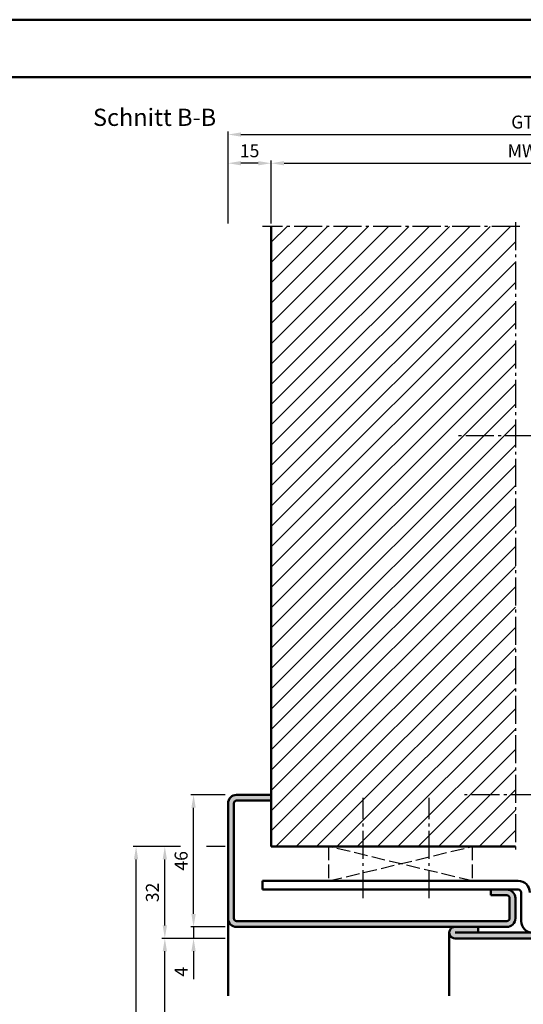
# Model space of a CAD drawing. Units: millimetres. Extents: x 0 to 840, y -40 to 594.
# Drawn here: x 460 to 635, y 251 to 594 of the extents above; entities that cross this region are included whole.
import ezdxf

# ---------------------------------------------------------------- set-up
doc = ezdxf.new("R2010")
doc.units = ezdxf.units.MM
doc.linetypes.add('AM_DIN_F_W050', pattern=[6.25, 4.75, -1.5])
doc.linetypes.add('AM_DIN_G_W050', pattern=[13.75, 9.75, -1.5, 1, -1.5])
for name, color, linetype, lineweight in [('AM_0', 7, 'Continuous', 50), ('AM_1', 14, 'Continuous', 50), ('AM_3', 6, 'AM_DIN_F_W050', 25), ('AM_5', 3, 'Continuous', 25), ('AM_7', 4, 'AM_DIN_G_W050', 25), ('AM_8', 1, 'Continuous', 25), ('AM_BOR', 7, 'Continuous', 50)]:
    doc.layers.add(name, color=color, linetype=linetype, lineweight=lineweight)
doc.layers.add('AM_12', color=7, linetype='Continuous', lineweight=50, plot=False)
doc.styles.get("Standard").update_dxf_attribs({"font": 'isocp.shx'})
doc.dimstyles.new('AM_DIN$0', dxfattribs={"dimtxt": 4.5, "dimasz": 4.5, "dimexe": 1, "dimexo": 1, "dimgap": 1.5, "dimtad": 1, "dimdec": 1, "dimdsep": 46, "dimtxsty": 'Standard', "dimcen": 0, "dimclrd": 256, "dimclre": 256, "dimclrt": 2, "dimadec": 0, "dimazin": 2, "dimtp": 0.1, "dimtm": 0.1, "dimtfac": 0.71, "dimtdec": 1, "dimtmove": 0, "dimatfit": 3, "dimfxl": 0, "dimlwd": -1, "dimlwe": -1, "dimarcsym": 0})

# ---------------------------------------------------------------- blocks, each defined once
blk = doc.blocks.new('*D40')
at = {"layer": 'AM_5', "linetype": 'ByBlock'}
for p, q in [((547.0000000001992, 523), (547.0000000001992, 545)), ((551.5000000001992, 544), (717.5000000001992, 544)), ((722.0000000001992, 538.5), (722.0000000001992, 545)), ((722.0000000001992, 523), (722.0000000001992, 529.5))]:
    blk.add_line(p, q, dxfattribs=at)
at = {"layer": 'AM_5'}
for points in [[(551.5000000001992, 544.75), (551.5000000001992, 543.25), (547.0000000001992, 544)], [(717.5000000001992, 544.75), (717.5000000001992, 543.25), (722.0000000001992, 544)]]:
    blk.add_solid(points, dxfattribs=at)
at = {"layer": 'Defpoints', "color": 0}
for p in [(722.0000000001992, 544), (547.0000000001992, 522), (722.0000000001992, 522)]:
    blk.add_point(p, dxfattribs=at)
at = {"layer": 'AM_5', "color": 2, "insert": (634.5000000001992, 547.75), "char_height": 4.5, "attachment_point": 5}
blk.add_mtext('MW', dxfattribs=at)
blk = doc.blocks.new('*D41')
at = {"layer": 'AM_5', "linetype": 'ByBlock'}
for p, q in [((532.0000000001994, 523), (532.0000000001994, 545)), ((542.5000000001992, 544), (536.5000000001994, 544)), ((547.0000000001992, 523), (547.0000000001992, 545))]:
    blk.add_line(p, q, dxfattribs=at)
at = {"layer": 'AM_5'}
for points in [[(536.5000000001994, 544.75), (536.5000000001994, 543.25), (532.0000000001994, 544)], [(542.5000000001992, 544.75), (542.5000000001992, 543.25), (547.0000000001992, 544)]]:
    blk.add_solid(points, dxfattribs=at)
at = {"layer": 'Defpoints', "color": 0}
for p in [(532.0000000001994, 544), (532.0000000001994, 522), (547.0000000001992, 522)]:
    blk.add_point(p, dxfattribs=at)
at = {"layer": 'AM_5', "color": 2, "insert": (539.5000000001993, 547.75), "char_height": 4.5, "attachment_point": 5}
blk.add_mtext('15', dxfattribs=at)
blk = doc.blocks.new('*D43')
at = {"layer": 'AM_5', "linetype": 'ByBlock'}
for p, q in [((532.0000000001994, 523), (532.0000000001994, 555)), ((536.5000000001994, 554), (732.5000000001992, 554)), ((737.0000000001992, 523), (737.0000000001992, 555))]:
    blk.add_line(p, q, dxfattribs=at)
at = {"layer": 'AM_5'}
for points in [[(536.5000000001994, 554.75), (536.5000000001994, 553.25), (532.0000000001994, 554)], [(732.5000000001992, 554.75), (732.5000000001992, 553.25), (737.0000000001992, 554)]]:
    blk.add_solid(points, dxfattribs=at)
at = {"layer": 'Defpoints', "color": 0}
for p in [(737.0000000001992, 554), (532.0000000001994, 522), (737.0000000001992, 522)]:
    blk.add_point(p, dxfattribs=at)
at = {"layer": 'AM_5', "color": 2, "insert": (634.5000000001993, 557.7579951288349), "char_height": 4.5, "attachment_point": 5}
blk.add_mtext('GT', dxfattribs=at)
blk = doc.blocks.new('*D53')
at = {"layer": 'AM_5', "linetype": 'ByBlock'}
for p, q in [((520.0000000001996, 282.4999999999992), (520.0000000001996, 286.9999999999992)), ((531.000000000199, 277.9999999999992), (519.0000000001996, 277.9999999999992)), ((520.0000000001996, 277.9999999999992), (520.0000000001996, 274.0000000000001)), ((531.0000000001987, 274.0000000000001), (519.0000000001996, 274.0000000000001)), ((520.0000000001996, 269.5000000000001), (520.0000000001996, 259.7500000000001))]:
    blk.add_line(p, q, dxfattribs=at)
at = {"layer": 'AM_5'}
for points in [[(519.2500000001996, 282.4999999999992), (520.7500000001996, 282.4999999999992), (520.0000000001996, 277.9999999999992)], [(519.2500000001996, 269.5000000000001), (520.7500000001996, 269.5000000000001), (520.0000000001996, 274.0000000000001)]]:
    blk.add_solid(points, dxfattribs=at)
at = {"layer": 'Defpoints', "color": 0}
for p in [(532.000000000199, 277.9999999999992), (520.0000000001996, 274.0000000000001), (532.0000000001987, 274.0000000000001)]:
    blk.add_point(p, dxfattribs=at)
at = {"layer": 'AM_5', "color": 2, "insert": (516.2500000001996, 262.3749999999999), "char_height": 4.5, "attachment_point": 5, "rotation": 90}
blk.add_mtext('4', dxfattribs=at)
blk = doc.blocks.new('*D54')
at = {"layer": 'AM_5', "linetype": 'ByBlock'}
for p, q in [((531.000000000198, 324.0000000000001), (519.0000000002005, 324.0000000000001)), ((520.0000000002005, 282.4999999999992), (520.0000000002005, 319.5000000000001)), ((531.000000000199, 277.9999999999992), (519.0000000002005, 277.9999999999992))]:
    blk.add_line(p, q, dxfattribs=at)
at = {"layer": 'AM_5'}
for points in [[(519.2500000002005, 319.5000000000001), (520.7500000002005, 319.5000000000001), (520.0000000002005, 324.0000000000001)], [(519.2500000002005, 282.4999999999992), (520.7500000002005, 282.4999999999992), (520.0000000002005, 277.9999999999992)]]:
    blk.add_solid(points, dxfattribs=at)
at = {"layer": 'Defpoints', "color": 0}
for p in [(520.0000000002005, 324.0000000000001), (532.000000000198, 324.0000000000001), (532.000000000199, 277.9999999999992)]:
    blk.add_point(p, dxfattribs=at)
at = {"layer": 'AM_5', "color": 2, "insert": (516.2500000002005, 300.9999999999994), "char_height": 4.5, "attachment_point": 5, "rotation": 90}
blk.add_mtext('46', dxfattribs=at)
blk = doc.blocks.new('*D55')
at = {"layer": 'AM_5', "linetype": 'ByBlock'}
for p, q in [((515.5000000002005, 306.0000000000003), (509.0000000002053, 306.0000000000003)), ((531.0000000001996, 306.0000000000003), (524.5000000002005, 306.0000000000003)), ((510.0000000002053, 278.5000000000003), (510.0000000002053, 301.5000000000003)), ((515.5000000001996, 274.0000000000003), (509.0000000002053, 274.0000000000003)), ((531.0000000001994, 274.0000000000003), (524.5000000001996, 274.0000000000003))]:
    blk.add_line(p, q, dxfattribs=at)
at = {"layer": 'AM_5'}
for points in [[(509.2500000002053, 301.5000000000003), (510.7500000002053, 301.5000000000003), (510.0000000002053, 306.0000000000003)], [(509.2500000002053, 278.5000000000003), (510.7500000002053, 278.5000000000003), (510.0000000002053, 274.0000000000003)]]:
    blk.add_solid(points, dxfattribs=at)
at = {"layer": 'Defpoints', "color": 0}
for p in [(510.0000000002053, 306.0000000000003), (532.0000000001996, 306.0000000000003), (532.0000000001994, 274.0000000000003)]:
    blk.add_point(p, dxfattribs=at)
at = {"layer": 'AM_5', "color": 2, "insert": (506.2495570868194, 290.0000000000001), "char_height": 4.5, "attachment_point": 5, "rotation": 90}
blk.add_mtext('32', dxfattribs=at)
blk = doc.blocks.new('*D56')
at = {"layer": 'AM_5', "linetype": 'ByBlock'}
for p, q in [((531.0000000001994, 274.0000000000006), (509.0000000001999, 274.0000000000006)), ((510.0000000001999, 168.5000000000005), (510.0000000001999, 269.5000000000006)), ((531.0000000001996, 164.0000000000005), (509.0000000001999, 164.0000000000005))]:
    blk.add_line(p, q, dxfattribs=at)
at = {"layer": 'AM_5'}
for points in [[(509.2500000001999, 269.5000000000006), (510.7500000001999, 269.5000000000006), (510.0000000001999, 274.0000000000006)], [(509.2500000001999, 168.5000000000005), (510.7500000001999, 168.5000000000005), (510.0000000001999, 164.0000000000005)]]:
    blk.add_solid(points, dxfattribs=at)
at = {"layer": 'Defpoints', "color": 0}
for p in [(510.0000000001999, 274.0000000000006), (532.0000000001994, 274.0000000000006), (532.0000000001996, 164.0000000000005)]:
    blk.add_point(p, dxfattribs=at)
at = {"layer": 'AM_5', "color": 2, "insert": (506.2187053584814, 219.0000000000004), "char_height": 4.5, "attachment_point": 5, "rotation": 90}
blk.add_mtext('LDH effektiv', dxfattribs=at)
blk = doc.blocks.new('*D57')
at = {"layer": 'AM_5', "linetype": 'ByBlock'}
for p, q in [((515.5000000002005, 306.0000000000003), (499.0000000002053, 306.0000000000003)), ((531.0000000001996, 306.0000000000003), (524.5000000002005, 306.0000000000003)), ((500.0000000002053, 168.5000000000005), (500.0000000002053, 301.5000000000003)), ((531.0000000001996, 164.0000000000005), (499.0000000002053, 164.0000000000005))]:
    blk.add_line(p, q, dxfattribs=at)
at = {"layer": 'AM_5'}
for points in [[(499.2500000002053, 301.5000000000003), (500.7500000002053, 301.5000000000003), (500.0000000002053, 306.0000000000003)], [(499.2500000002053, 168.5000000000005), (500.7500000002053, 168.5000000000005), (500.0000000002053, 164.0000000000005)]]:
    blk.add_solid(points, dxfattribs=at)
at = {"layer": 'Defpoints', "color": 0}
for p in [(500.0000000002053, 306.0000000000003), (532.0000000001996, 306.0000000000003), (532.0000000001996, 164.0000000000005)]:
    blk.add_point(p, dxfattribs=at)
at = {"layer": 'AM_5', "color": 2, "insert": (496.2500000002053, 235.0000000000003), "char_height": 4.5, "attachment_point": 5, "rotation": 90}
blk.add_mtext('RRH', dxfattribs=at)
blk = doc.blocks.new('DIN_A3_BOS')
at = {"layer": 'AM_12'}
blk.add_lwpolyline([(0, 0), (420, 0), (420, 297), (0, 297)], close=True, dxfattribs=at)
at = {"layer": 'AM_BOR'}
blk.add_lwpolyline([(20, 10), (410, 10), (410, 287), (20, 287)], close=True, dxfattribs=at)

msp = doc.modelspace()

# ---------------------------------------------------------------- hatches: boundary and pattern name
at = {"layer": 'AM_8'}
h = msp.add_hatch(dxfattribs=at)
h.set_pattern_fill('_U', color=256, scale=5, angle=45, pattern_type=0)
h.set_pattern_definition([(45, (-430.9139511971571, -1783.729806369702), (-3.535533905932738, 3.535533905932738), [])])
h.paths.add_polyline_path([(547.0000000001992, 522), (547.0000000001992, 306.0000000000002), (631.999999999972, 306.0000000000002), (631.999999999972, 522)])
h = msp.add_hatch(color=256, dxfattribs=at)
edge = h.paths.add_edge_path()
edge.add_line((547.0000000001994, 322.0000000000002), (547.0000000001994, 324.0000000000002))
edge.add_line((547.0000000001992, 324.0000000000002), (535.0000000001994, 324.0000000000002))
edge.add_arc((535.0000000001994, 321.0000000000002), 3, 90, 180)
edge.add_line((532.0000000001994, 321.0000000000002), (532.0000000001994, 281.0000000000002))
edge.add_arc((535.0000000001994, 281.0000000000002), 3, 180, 270)
edge.add_line((535.0000000001994, 278.0000000000002), (629.000000000199, 278.0000000000009))
edge.add_arc((629.0000000001987, 281.0000000000009), 3, 270, 360)
edge.add_line((632.0000000001987, 281.0000000000009), (632.0000000001987, 288.0000000000009))
edge.add_arc((629.0000000001987, 288.0000000000009), 3, 0, 90)
edge.add_line((629.0000000001987, 291.0000000000009), (623.5000000001987, 291.0000000000009))
edge.add_line((623.5000000001987, 291.0000000000009), (623.5000000001987, 289.0000000000009))
edge.add_line((623.5000000001987, 289.0000000000009), (629.0000000001987, 289.0000000000009))
edge.add_arc((629.0000000001987, 288.0000000000009), 1, 0, 90, ccw=False)
edge.add_line((630.0000000001987, 288.0000000000009), (630.0000000001987, 281.0000000000009))
edge.add_arc((629.0000000001987, 281.0000000000009), 1, -90, 0, ccw=False)
edge.add_line((629.0000000001987, 280.0000000000009), (535.0000000001994, 280.0000000000009))
edge.add_arc((535.000000000199, 281.0000000000005), 0.9999999999996589, 180.0000000000195, 270.00000000001955, ccw=False)
edge.add_line((534.0000000001994, 281.0000000000002), (534.0000000001994, 321.0000000000002))
edge.add_arc((535.0000000001994, 321.0000000000002), 1, 90, 180, ccw=False)
edge.add_line((535.0000000001994, 322.0000000000002), (547.0000000001994, 322.0000000000002))
h = msp.add_hatch(color=256, dxfattribs=at)
edge = h.paths.add_edge_path()
edge.add_line((619.0000000001987, 278.0000000000005), (611.000000000199, 278.0000000000005))
edge.add_arc((611.000000000199, 276.0000000000005), 2.000000000000114, 90, 270)
edge.add_line((611.000000000199, 274.0000000000002), (661.0000000001994, 274.0000000000002))
edge.add_arc((661.0000000001992, 277.0000000000002), 3, 270, 360)
edge.add_line((664.0000000001992, 277.0000000000002), (664.0000000001992, 301))
edge.add_arc((661.0000000001992, 301), 3, 0, 90)
edge.add_line((661.0000000001992, 304), (647.0000000001992, 304))
edge.add_line((647.0000000001992, 304.0000000000002), (647.0000000001992, 302.0000000000002))
edge.add_line((647.0000000001992, 302.0000000000002), (661.0000000001992, 302))
edge.add_arc((661.0000000001992, 301), 1, 0, 90, ccw=False)
edge.add_line((662.0000000001992, 301), (662.0000000001992, 277))
edge.add_arc((661.0000000001992, 277.0000000000002), 1, -90, 0, ccw=False)
edge.add_line((661.0000000001992, 276.0000000000002), (619.0000000001992, 276.0000000000005))
edge.add_line((619.0000000001992, 276.0000000000005), (619.0000000001987, 278.0000000000005))

# ---------------------------------------------------------------- linework, layer by layer
at = {"layer": 'AM_0'}
for p, q in [((547.0000000001992, 522), (547.0000000001992, 306.0000000000002)), ((547.0000000001994, 324.0000000000002), (535.0000000001994, 324.0000000000002)), ((532.0000000001994, 321.0000000000002), (532.0000000001994, 281.0000000000002)), ((534.0000000001994, 281.0000000000002), (534.0000000001994, 321.0000000000002)), ((535.0000000001994, 322.0000000000002), (547.0000000001994, 322.0000000000002)), ((547.0000000001992, 306.0000000000002), (631.999999999972, 306.0000000000002)), ((544.0000000001994, 294.0000000000009), (544.0000000001994, 291.0000000000009)), ((633.0000000001992, 294.0000000000009), (544.0000000001994, 294.0000000000009)), ((633.0000000001994, 291.0000000000009), (544.0000000001994, 291.0000000000009)), ((623.5000000001987, 291.0000000000009), (623.5000000001987, 289.0000000000009)), ((629.0000000001987, 289.0000000000009), (623.5000000001987, 289.0000000000009)), ((634.0000000001992, 280.0000000000002), (634.0000000001994, 290.0000000000009)), ((630.0000000001987, 281.0000000000009), (630.0000000001987, 288.0000000000009)), ((632.0000000001987, 281.0000000000009), (632.0000000001987, 288.0000000000009)), ((629.0000000001987, 280.0000000000009), (535.0000000001994, 280.0000000000009)), ((629.0000000001987, 278.0000000000009), (535.0000000001994, 278.0000000000002)), ((619.0000000001987, 278.0000000000005), (619.0000000001992, 276.0000000000005)), ((661.0000000001992, 276.0000000000002), (611.000000000199, 276.0000000000002)), ((661.0000000001992, 274.0000000000002), (611.000000000199, 274.0000000000002))]:
    msp.add_line(p, q, dxfattribs=at).dxf.unprotected_set("ltscale", 0)
for centre, radius, start, end in [((535.0000000001994, 321.0000000000002), 3, 90, 180), ((535.0000000001994, 321.0000000000002), 1, 90, 180), ((633.0000000001992, 290.0000000000009), 4, 0, 90), ((629.0000000001987, 288.0000000000009), 3, 0, 90), ((629.0000000001987, 288.0000000000009), 1, 0, 90), ((633.0000000001994, 290.0000000000009), 1, 0, 90), ((535.0000000001994, 281.0000000000002), 3, 180, 270), ((535.0000000001994, 281.0000000000002), 1, 180, 270), ((611.000000000199, 276.0000000000005), 2.000000000000114, 90, 270.000000000013), ((629.0000000001987, 281.0000000000009), 1, 270, 0), ((629.0000000001987, 281.0000000000009), 3, 270, 0), ((638.0000000001992, 280.0000000000002), 4, 180, 270)]:
    msp.add_arc(centre, radius, start, end, dxfattribs=at).dxf.unprotected_set("ltscale", 0)
at = {"layer": 'AM_1'}
for p, q in [((532.0000000001994, 254.0000000000002), (532.0000000001992, 281.0000000000002)), ((609.0000000001987, 276.0000000000005), (609.0000000001987, 254.0000000000002))]:
    msp.add_line(p, q, dxfattribs=at)
at = {"layer": 'AM_3'}
for p, q in [((567.0000000001994, 306.0000000000005), (567.0000000001994, 294.0000000000009)), ((617.0000000001996, 294.0000000000009), (567.0000000001994, 306.0000000000005)), ((567.0000000001994, 294.0000000000009), (617.0000000001996, 306.0000000000005)), ((617.0000000001996, 306.0000000000005), (617.0000000001996, 294.0000000000009))]:
    msp.add_line(p, q, dxfattribs=at)
at = {"layer": 'AM_7'}
for p, q in [((633.499999999972, 522), (544.0000000001992, 522)), ((631.999999999972, 523.5), (631.999999999972, 304.5000000000002)), ((652.0000000001987, 449), (612.0000000001996, 449)), ((579.0000000001994, 288.0000000000009), (579.0000000001994, 323.0000000000005)), ((602.0000000001994, 288.0000000000009), (602.0000000001994, 323.0000000000005)), ((654.000000000199, 324.0000000000002), (614.0000000001999, 324.0000000000002))]:
    msp.add_line(p, q, dxfattribs=at)

# ---------------------------------------------------------------- block references
at = {"layer": 'AM_0', "lineweight": 0, "xscale": 2, "yscale": 2, "zscale": 2}
msp.add_blockref('DIN_A3_BOS', (0, 0), dxfattribs=at)

# ---------------------------------------------------------------- texts
at = {"layer": 'AM_0', "insert": (485, 563), "char_height": 6, "width": 102.6964765368807, "attachment_point": 1}
msp.add_mtext('Schnitt B-B', dxfattribs=at)

# ---------------------------------------------------------------- dimensions: what is measured, and where the dimension line sits
at = {"layer": 'AM_5'}
for base, p1, p2, angle, text, picture, middle in [((737.0000000001992, 554), (532.0000000001994, 522), (737.0000000001992, 522), 180, 'GT', '*D43', (634.5000000001993, 557.7579951288349)), ((722.0000000001992, 544), (547.0000000001992, 522), (722.0000000001992, 522), 180, 'MW', '*D40', (634.5000000001992, 547.75)), ((500.0000000002053, 306.0000000000003), (532.0000000001994, 164.0000000000005), (532.0000000001994, 306.0000000000002), 90, 'RRH', '*D57', (496.2500000002053, 235.0000000000003)), ((510.0000000001999, 274.0000000000006), (532.0000000001994, 164.0000000000005), (532.0000000001992, 274.0000000000005), 90, 'LDH effektiv', '*D56', (506.2187053584814, 219.0000000000004))]:
    dim = msp.add_linear_dim(base=base, p1=p1, p2=p2, angle=angle, text=text, dimstyle='AM_DIN$0', override={"dimpost": ''}, dxfattribs=at)
    dim.commit()
    dim.dimension.update_dxf_attribs({"geometry": picture, "text_midpoint": middle})
for base, p1, p2, angle, picture, middle in [((532.0000000001994, 544), (547.0000000001992, 522), (532.0000000001994, 522), 180, '*D41', (539.5000000001993, 547.75)), ((520.0000000001996, 274.0000000000001), (532.0000000001987, 277.9999999999991), (532.0000000001985, 274), 90, '*D53', (516.2500000001996, 262.3749999999999))]:
    dim = msp.add_linear_dim(base=base, p1=p1, p2=p2, angle=angle, dimstyle='AM_DIN$0', override={"dimpost": ''}, dxfattribs=at)
    dim.commit()
    dim.dimension.update_dxf_attribs({"geometry": picture, "text_midpoint": middle})
for base, p1, p2, picture, middle in [((520.0000000002005, 324.0000000000001), (532.0000000001987, 277.9999999999991), (532.0000000001978, 324), '*D54', (516.2500000002005, 300.9999999999994)), ((510.0000000002053, 306.0000000000003), (532.0000000001992, 274.0000000000002), (532.0000000001994, 306.0000000000002), '*D55', (506.2495570868194, 290.0000000000001))]:
    dim = msp.add_linear_dim(base=base, p1=p1, p2=p2, angle=90, dimstyle='AM_DIN$0', dxfattribs=at)
    dim.commit()
    dim.dimension.update_dxf_attribs({"geometry": picture, "text_midpoint": middle})

doc.saveas('drawing.dxf')
